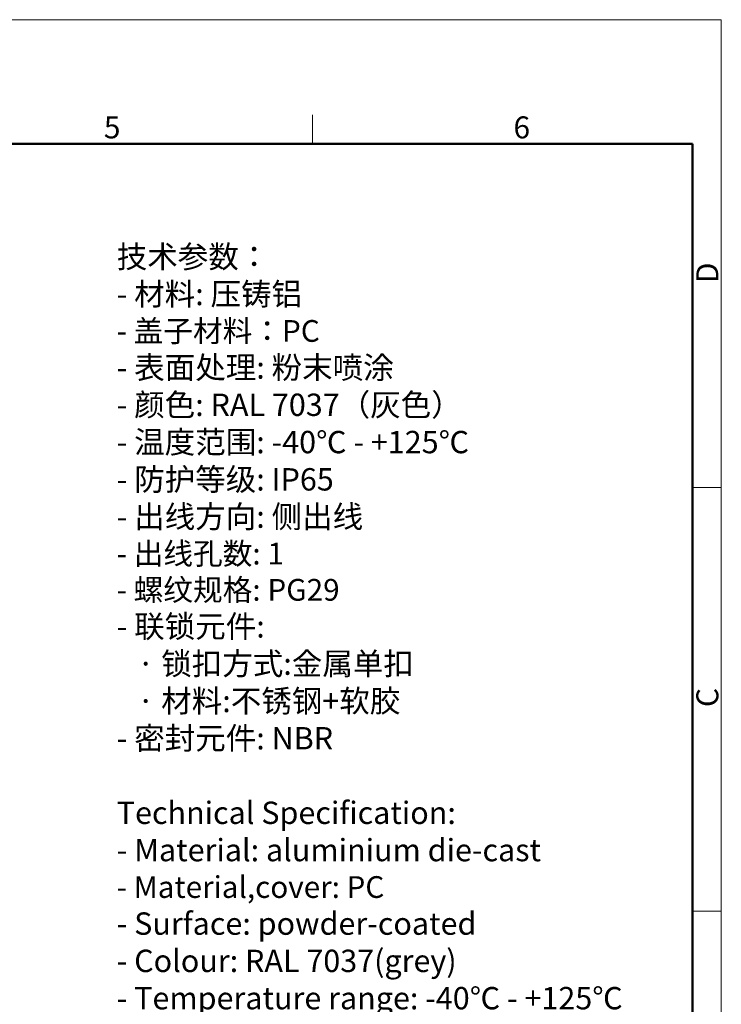
# Model space of a CAD drawing. Units: millimetres. Extents: x 205 to 799, y 1942 to 2362.
# Drawn here: x 630 to 799, y 2124 to 2362 of the extents above; entities that cross this region are included whole.
import ezdxf

# ---------------------------------------------------------------- set-up
doc = ezdxf.new("R2010")
doc.units = ezdxf.units.MM
doc.header["$LTSCALE"] = 65.395
for name, color, linetype, lineweight in [('Dim', 3, 'CONTINUOUS', 15), ('图框', 7, 'CONTINUOUS', 20), ('打标文字', 3, 'CONTINUOUS', 20)]:
    doc.layers.add(name, color=color, linetype=linetype, lineweight=lineweight)
doc.styles.add('Romans字体', font='romans.shx', dxfattribs={"width": 0.75})
doc.styles.get("Standard").update_dxf_attribs({"font": 'SIMFANG.TTF', "width": 0.75})

# ---------------------------------------------------------------- blocks, each defined once
blk = doc.blocks.new('A4图框-NEW')
at = {"layer": '图框', "color": 1, "lineweight": 18}
for p in [(833.41, 690.53), (1130.41, 480.53)]:
    blk.add_line(p, (1130.41, 690.53), dxfattribs=at)
at = {"layer": '图框', "color": 6}
for p, q in [((1081.09, 679.03), (1081.09, 675.53)), ((1130.41, 634.07), (1126.93, 634.07)), ((1130.41, 582.89), (1126.93, 582.89))]:
    blk.add_line(p, q, dxfattribs=at)
at = {"layer": '图框', "lineweight": 50}
for p in [(836.91, 675.53), (1126.93, 484.34)]:
    blk.add_line(p, (1126.93, 675.53), dxfattribs=at)
at = {"layer": '图框', "color": 6, "char_height": 2.65, "width": 2.5579, "attachment_point": 1, "style": 'Romans字体'}
for s, insert in [('5', (1055.9, 678.86)), ('6', (1105.33, 678.86))]:
    blk.add_mtext(s, dxfattribs=dict(at, insert=insert))
at = {"layer": '图框', "color": 6, "char_height": 2.65, "width": 2.5579, "attachment_point": 1, "rotation": 90, "style": 'Romans字体'}
for s, insert in [('D', (1127.4, 658.73)), ('C', (1127.4, 607.55))]:
    blk.add_mtext(s, dxfattribs=dict(at, insert=insert))

msp = doc.modelspace()

# ---------------------------------------------------------------- block references
at = {"layer": 'Dim', "xscale": 2.0000084179768, "yscale": 2.0000084179768, "zscale": 2.0000084179768}
msp.add_blockref('A4图框-NEW', (-1461.47, 980.44), dxfattribs=at)

# ---------------------------------------------------------------- texts
at = {"layer": '打标文字', "color": 3, "insert": (653.45, 2306.99), "char_height": 3.43333, "width": 155.794, "attachment_point": 1}
msp.add_mtext('\\A1;{\\f仿宋_GB2312|b0|i0|c134|p49;\\H1.5728x;技术参数：\\Fromans|c134;\\P- \\f仿宋_GB2312|b0|i0|c134|p49;材料\\Fromans|c134;: \\f仿宋_GB2312|b0|i0|c134|p49;压铸铝\\Fromans|c134;\\P\\H0.97202x;- \\f仿宋_GB2312|b0|i0|c134|p49;盖子材料：\\Fromans|c134;PC\\H1.0288x;\\P- \\f仿宋_GB2312|b0|i0|c134|p49;表面处理\\Fromans|c134;: \\f仿宋_GB2312|b0|i0|c134|p49;粉末喷涂\\Fromans|c134;\\P- \\f仿宋_GB2312|b0|i0|c134|p49;颜色\\Fromans|c134;: RAL 7037\\f仿宋_GB2312|b0|i0|c134|p49;（灰色）\\Fromans|c134; \\P- \\f仿宋_GB2312|b0|i0|c134|p49;温度范围\\Fromans|c134;: -40\\f仿宋_GB2312|b0|i0|c134|p49;℃\\Fromans|c134; - +125\\f仿宋_GB2312|b0|i0|c134|p49;℃\\Fromans|c134;\\P- \\f仿宋_GB2312|b0|i0|c134|p49;防护等级\\Fromans|c134;: IP65    \\P- \\f仿宋_GB2312|b0|i0|c134|p49;出线方向\\Fromans|c134;: \\f仿宋_GB2312|b0|i0|c134|p49;侧出线\\Fromans|c134;\\P\\H0.97202x;- \\f仿宋_GB2312|b0|i0|c134|p49;出线孔数\\Fromans|c134;:\\H1.02878x; \\H0.97202x;1\\P- \\f仿宋_GB2312|b0|i0|c134|p49;螺纹规格\\Fromans|c134;:\\H1.02878x; \\H0.97203x;PG29\\P\\H1.0288x;- \\f仿宋_GB2312|b0|i0|c134|p49;联锁元件\\Fromans|c134;:\\P   \\f仿宋_GB2312|b0|i0|c134|p49;·\\Fromans|c134; \\f仿宋_GB2312|b0|i0|c134|p49;锁扣方式\\Fromans|c134;:\\f仿宋_GB2312|b0|i0|c134|p49;金属单扣\\Fromans|c134;\\P   \\f仿宋_GB2312|b0|i0|c134|p49;·\\Fromans|c134; \\f仿宋_GB2312|b0|i0|c134|p49;材料\\Fromans|c134;:\\f仿宋_GB2312|b0|i0|c134|p49;不锈钢\\Fromans|c134;+\\f仿宋_GB2312|b0|i0|c134|p49;软胶\\Fromans|c134;\\P- \\f仿宋_GB2312|b0|i0|c134|p49;密封元件\\Fromans|c134;: NBR\\P\\PTechnical Specification:\\P- Material: aluminium die-cast\\P\\H0.97199x;- Material,cover: PC\\H1.0288x;\\P- Surface: powder-coated\\P- Colour: RAL 7037(grey)\\P- Temperature range: -40\\f仿宋_GB2312|b0|i0|c134|p49;℃\\Fromans|c134; - +125\\f仿宋_GB2312|b0|i0|c134|p49;℃\\Fromans|c134;\\P- Degree of protection: IP65\\P- Cable entry: side entry\\P\\H0.972x;- No. of cable entries: 1\\P- Thread size: PG29\\P\\H1.0288x;- Locking element:\\P   \\f仿宋_GB2312|b0|i0|c134|p49;·\\Fromans|c134; Locking type: single locking latch  \\P   \\f仿宋_GB2312|b0|i0|c134|p49;·\\Fromans|c134; material: stainless steel+TPR\\P- Hoods/Housings sealing: NBR\\P\\fFangSong_GB2312|b0|i0|c134|p49;\\H0.972x;\\P}  ', dxfattribs=at)

doc.saveas('drawing.dxf')
